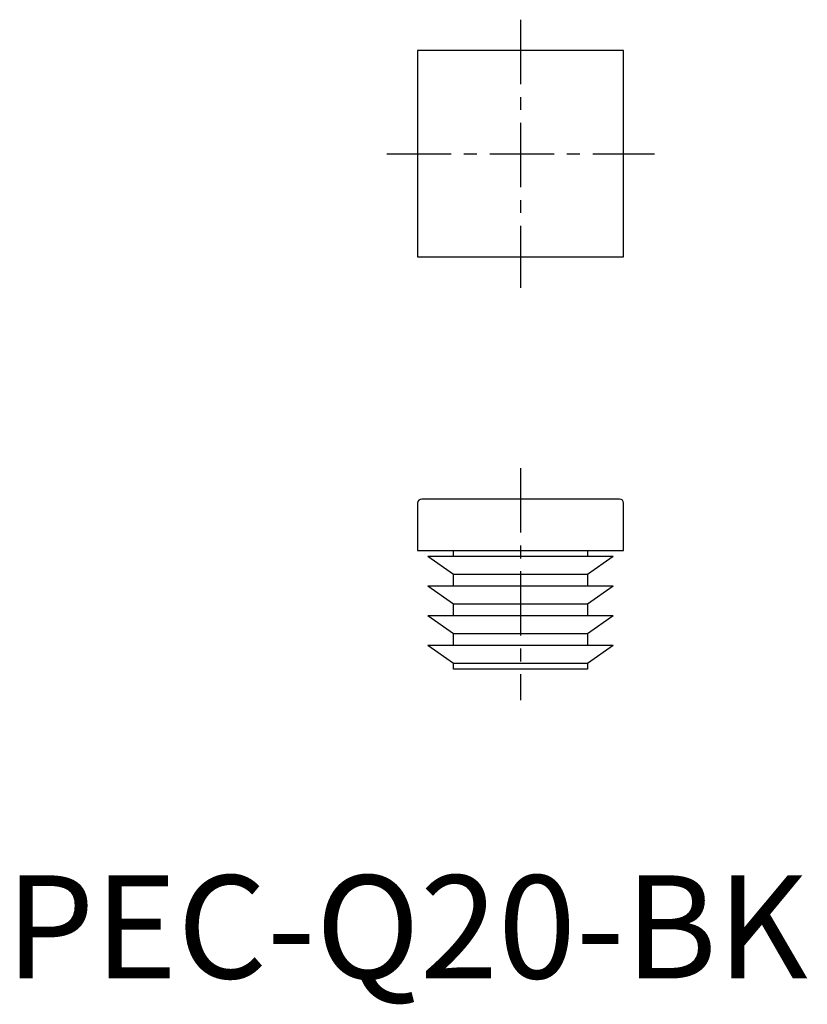
# Model space of a CAD drawing. Extents: x 1.4 to 77.8, y -2.5 to 93.
import ezdxf

# ---------------------------------------------------------------- set-up
doc = ezdxf.new("R2010")
doc.units = 0
doc.header["$LTSCALE"] = 5
doc.linetypes.add('CENTER', pattern=[2, 1.25, -0.25, 0.25, -0.25])
doc.layers.get('0').update_dxf_attribs({"linetype": 'CONTINUOUS'})
doc.layers.add('1', color=1, linetype='CENTER')
doc.styles.add('STANDARD1', font='txt')

msp = doc.modelspace()

# ---------------------------------------------------------------- linework, layer by layer
for p, q in [((40, 90), (40, 70)), ((60, 90), (40, 90)), ((60, 70), (60, 90)), ((40, 70), (60, 70)), ((40, 46.1), (40, 41.5)), ((59.6, 46.5), (40.4, 46.5)), ((60, 41.5), (60, 46.1)), ((40, 41.5), (60, 41.5)), ((43.5, 40.925), (43.5, 41.5)), ((56.5, 41.5), (56.5, 40.925)), ((43.5, 39.174), (41, 40.925)), ((59, 40.925), (41, 40.925)), ((59, 40.925), (56.5, 39.174)), ((56.5, 39.174), (43.5, 39.174)), ((43.5, 38.05), (43.5, 39.174)), ((56.5, 39.174), (56.5, 38.05)), ((59, 38.05), (41, 38.05)), ((43.5, 36.299), (41, 38.05)), ((59, 38.05), (56.5, 36.299)), ((56.5, 36.299), (43.5, 36.299)), ((43.5, 35.175), (43.5, 36.299)), ((56.5, 36.299), (56.5, 35.175)), ((59, 35.175), (41, 35.175)), ((43.5, 33.424), (41, 35.175)), ((59, 35.175), (56.5, 33.424)), ((56.5, 33.424), (43.5, 33.424)), ((43.5, 32.3), (43.5, 33.424)), ((56.5, 33.424), (56.5, 32.3)), ((59, 32.3), (41, 32.3)), ((43.5, 30.549), (41, 32.3)), ((59, 32.3), (56.5, 30.549)), ((56.5, 30.549), (43.5, 30.549)), ((43.5, 30), (43.5, 30.549)), ((56.5, 30), (43.5, 30)), ((56.5, 30.549), (56.5, 30))]:
    msp.add_line(p, q)
for centre, start, end in [((40.4, 46.1), 90, 180), ((59.6, 46.1), 0, 90)]:
    msp.add_arc(centre, 0.4, start, end)
at = {"layer": '1'}
for p, q in [((50, 93), (50, 67)), ((37, 80), (63, 80)), ((50, 49.5), (50, 27))]:
    msp.add_line(p, q, dxfattribs=at)

# ---------------------------------------------------------------- texts
at = {"color": 3, "style": 'STANDARD1'}
msp.add_text('PEC-Q20-BK', height=10, dxfattribs=at).set_placement((0, 0))

doc.saveas('drawing.dxf')
